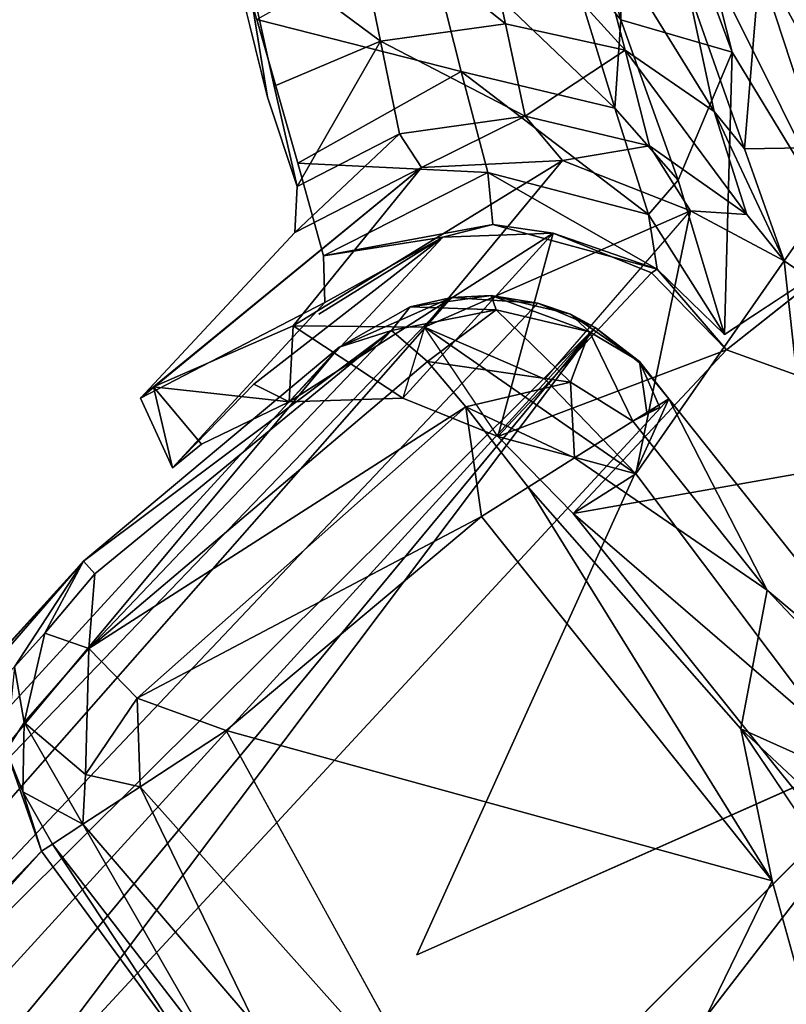
# Model space of a CAD drawing. Units: inches. Extents: x -2 to 384, y -6 to 213.
# Drawn here: x 204 to 205, y 54 to 55 of the extents above; entities that cross this region are included whole.
import ezdxf

# ---------------------------------------------------------------- set-up
doc = ezdxf.new("R2010")
doc.units = ezdxf.units.IN
doc.header["$MEASUREMENT"] = 0
doc.layers.add('SEAT-FRAME', color=5, linetype='Continuous')
doc.layers.add('SEAT-SEAT', color=5, linetype='Continuous')

# ---------------------------------------------------------------- blocks, each defined once
blk = doc.blocks.new('LMGS20_M_0T')
at = {"layer": 'SEAT-FRAME'}
for points in [[(5.6219, -5.3054, 24.5023), (6.705, -6.4252, 3.1393), (5.4714, -5.4736, 24.5025)], [(5.3253, -5.6472, 24.6398), (5.4733, -5.6756, 24.7388), (5.605, -5.382, 24.6396)], [(5.3253, -5.6472, 24.6398), (5.605, -5.382, 24.6396), (5.4714, -5.4736, 24.5025)], [(5.7367, -5.3945, 24.7381), (5.605, -5.382, 24.6396), (5.4733, -5.6756, 24.7388)], [(5.4733, -5.6756, 24.7388), (5.8063, -5.4521, 24.7561), (5.7367, -5.3945, 24.7381)], [(5.3253, -5.6472, 24.6398), (5.4714, -5.4736, 24.5025), (5.1208, -5.7524, 24.5199)], [(5.7148, -6.0212, 16.6572), (5.1208, -5.7524, 24.5199), (5.4714, -5.4736, 24.5025)], [(5.4714, -5.4736, 24.5025), (6.705, -6.4252, 3.1393), (6.2801, -6.2806, 8.8059)], [(5.184, -5.8529, 24.7248), (5.3253, -5.6472, 24.6398), (5.1449, -5.7908, 24.659)], [(5.2465, -5.9524, 24.7561), (5.6358, -5.6422, 24.7561), (5.2152, -5.9026, 24.7405)], [(5.4733, -5.6756, 24.7388), (5.2152, -5.9026, 24.7405), (5.6358, -5.6422, 24.7561)], [(5.6358, -5.6422, 24.7561), (5.2465, -5.9524, 24.7561), (5.4752, -6.2247, 24.7561)], [(5.0811, -5.7835, 24.5204), (5.1356, -5.7759, 24.6052), (5.1208, -5.7524, 24.5199)], [(5.0821, -5.7838, 24.5026), (5.0811, -5.7835, 24.5204), (5.1208, -5.7524, 24.5199)], [(5.1301, -5.7619, 24.5895), (5.1356, -5.7759, 24.6052), (5.0811, -5.7835, 24.5204)], [(5.1449, -5.7908, 24.659), (5.1356, -5.7759, 24.6052), (5.1301, -5.7619, 24.5895)], [(5.0811, -5.7835, 24.5204), (5.0303, -5.8573, 24.5199), (5.0492, -5.8369, 24.5934)], [(5.0811, -5.7835, 24.5204), (5.0447, -5.8308, 24.5029), (5.0303, -5.8573, 24.5199)], [(5.0447, -5.8308, 24.5029), (5.0811, -5.7835, 24.5204), (5.0821, -5.7838, 24.5026)], [(5.1449, -5.7908, 24.659), (5.0492, -5.8369, 24.5934), (5.1031, -5.8571, 24.6849)], [(5.1031, -5.8571, 24.6849), (5.184, -5.8529, 24.7248), (5.1449, -5.7908, 24.659)], [(5.0492, -5.8369, 24.5934), (5.0105, -5.9421, 24.5199), (5.0257, -5.9365, 24.608)], [(5.0105, -5.9421, 24.5199), (5.0492, -5.8369, 24.5934), (5.0303, -5.8573, 24.5199)], [(5.0186, -5.8921, 24.5045), (5.0447, -5.8308, 24.5029), (6.4912, -7.2838, 0.2226)], [(5.0303, -5.8573, 24.5199), (5.0447, -5.8308, 24.5029), (5.0186, -5.8921, 24.5045)], [(5.0492, -5.8369, 24.5934), (5.0257, -5.9365, 24.608), (5.1031, -5.8571, 24.6849)], [(5.0447, -5.8308, 24.5029), (6.5279, -7.1831, 0.2196), (6.4912, -7.2838, 0.2226)], [(5.0447, -5.8308, 24.5029), (6.5923, -7.1129, 0.2196), (6.5279, -7.1831, 0.2196)], [(5.0105, -5.9421, 24.5199), (5.0303, -5.8573, 24.5199), (5.0186, -5.8921, 24.5045)], [(5.1031, -5.8571, 24.6849), (5.0257, -5.9365, 24.608), (5.0811, -6.01, 24.6805)], [(5.1294, -5.969, 24.7252), (5.1031, -5.8571, 24.6849), (5.0811, -6.01, 24.6805)], [(5.1294, -5.969, 24.7252), (5.184, -5.8529, 24.7248), (5.1031, -5.8571, 24.6849)], [(5.2152, -5.9026, 24.7405), (5.184, -5.8529, 24.7248), (5.1294, -5.969, 24.7252)], [(5.0186, -5.8921, 24.5045), (5.0127, -5.9843, 24.5088), (5.0105, -5.9421, 24.5199)], [(5.0127, -5.9843, 24.5088), (5.0186, -5.8921, 24.5045), (6.4912, -7.2838, 0.2226)], [(5.2152, -5.9026, 24.7405), (5.1294, -5.969, 24.7252), (5.2465, -5.9524, 24.7561)], [(5.0257, -5.9365, 24.608), (5.0105, -5.9421, 24.5199), (5.0228, -6.0283, 24.5199)], [(5.0105, -5.9421, 24.5199), (5.0127, -5.9843, 24.5088), (5.0228, -6.0283, 24.5199)], [(5.0228, -6.0283, 24.5199), (5.0481, -6.0484, 24.6097), (5.0257, -5.9365, 24.608)], [(5.0481, -6.0484, 24.6097), (5.0811, -6.01, 24.6805), (5.0257, -5.9365, 24.608)], [(5.2465, -5.9524, 24.7561), (5.1294, -5.969, 24.7252), (5.4408, -6.3197, 24.7342)], [(5.4408, -6.3197, 24.7342), (5.4752, -6.2247, 24.7561), (5.2465, -5.9524, 24.7561)], [(5.1294, -5.969, 24.7252), (5.0811, -6.01, 24.6805), (5.3877, -6.3714, 24.6861)], [(5.3877, -6.3714, 24.6861), (5.4408, -6.3197, 24.7342), (5.1294, -5.969, 24.7252)], [(5.6096, -6.5579, 13.628), (5.0127, -5.9843, 24.5088), (6.4912, -7.2838, 0.2226)], [(5.0656, -6.1042, 24.5185), (5.0127, -5.9843, 24.5088), (5.6096, -6.5579, 13.628)], [(5.0656, -6.1042, 24.5185), (5.0228, -6.0283, 24.5199), (5.0127, -5.9843, 24.5088)], [(5.5353, -6.3167, 24.7288), (5.9007, -5.9911, 24.7435), (5.4752, -6.2247, 24.7561)], [(5.9007, -5.9911, 24.7435), (5.5353, -6.3167, 24.7288), (5.7912, -6.1928, 24.6926)], [(5.0481, -6.0484, 24.6097), (5.3877, -6.3714, 24.6861), (5.0811, -6.01, 24.6805)], [(5.0481, -6.0484, 24.6097), (5.0228, -6.0283, 24.5199), (5.0656, -6.1042, 24.5185)], [(5.2944, -6.3769, 24.5188), (5.0481, -6.0484, 24.6097), (5.0656, -6.1042, 24.5185)], [(5.3077, -6.365, 24.6098), (5.3877, -6.3714, 24.6861), (5.0481, -6.0484, 24.6097)], [(5.0481, -6.0484, 24.6097), (5.2944, -6.3769, 24.5188), (5.3077, -6.365, 24.6098)], [(5.0656, -6.1042, 24.5185), (6.5447, -7.4591, 0.2342), (5.2944, -6.3769, 24.5188)], [(6.5447, -7.4591, 0.2342), (5.0656, -6.1042, 24.5185), (5.6096, -6.5579, 13.628)], [(5.5353, -6.3167, 24.7288), (5.5752, -6.3777, 24.6692), (5.7912, -6.1928, 24.6926)], [(5.5752, -6.3777, 24.6692), (5.8249, -6.2343, 24.6186), (5.7912, -6.1928, 24.6926)], [(5.5353, -6.3167, 24.7288), (5.4752, -6.2247, 24.7561), (5.4408, -6.3197, 24.7342)], [(5.5752, -6.3777, 24.6692), (5.5965, -6.4102, 24.6009), (5.8249, -6.2343, 24.6186)], [(5.8249, -6.2343, 24.6186), (5.5965, -6.4102, 24.6009), (5.839, -6.25, 24.5362)], [(5.6041, -6.4217, 24.5361), (5.839, -6.25, 24.5362), (5.5965, -6.4102, 24.6009)], [(5.6041, -6.4217, 24.5361), (7.0386, -7.7118, 0.2509), (5.839, -6.25, 24.5362)], [(5.7041, -6.57, 8.8499), (6.1241, -6.2962, 8.8521), (5.806, -6.4807, 8.7969)], [(6.1241, -6.2962, 8.8521), (5.7041, -6.57, 8.8499), (5.7519, -6.5952, 8.8807)], [(6.1241, -6.2962, 8.8521), (5.7519, -6.5952, 8.8807), (6.1515, -6.3228, 8.8805)], [(5.4408, -6.3197, 24.7342), (5.3877, -6.3714, 24.6861), (5.5223, -6.375, 24.6958)], [(5.5353, -6.3167, 24.7288), (5.4408, -6.3197, 24.7342), (5.5223, -6.375, 24.6958)], [(5.5223, -6.375, 24.6958), (5.5752, -6.3777, 24.6692), (5.5353, -6.3167, 24.7288)], [(6.1515, -6.3228, 8.8805), (5.7519, -6.5952, 8.8807), (6.0888, -6.4485, 8.8901)], [(5.3077, -6.365, 24.6098), (5.2944, -6.3769, 24.5188), (5.3714, -6.4183, 24.6069)], [(5.3714, -6.4183, 24.6069), (5.3877, -6.3714, 24.6861), (5.3077, -6.365, 24.6098)], [(5.4668, -6.4403, 24.6226), (5.3877, -6.3714, 24.6861), (5.3714, -6.4183, 24.6069)], [(5.5223, -6.375, 24.6958), (5.3877, -6.3714, 24.6861), (5.4668, -6.4403, 24.6226)], [(6.7222, -7.6707, 0.2342), (5.2944, -6.3769, 24.5188), (6.5447, -7.4591, 0.2342)], [(6.0745, -7.0783, 10.882), (5.4071, -6.4508, 24.5271), (5.2944, -6.3769, 24.5188)], [(5.3714, -6.4183, 24.6069), (5.2944, -6.3769, 24.5188), (5.4071, -6.4508, 24.5271)], [(6.7446, -7.6939, 0.2364), (5.2944, -6.3769, 24.5188), (6.7222, -7.6707, 0.2342)], [(6.0745, -7.0783, 10.882), (5.2944, -6.3769, 24.5188), (6.7446, -7.6939, 0.2364)], [(5.4668, -6.4403, 24.6226), (5.5752, -6.3777, 24.6692), (5.5223, -6.375, 24.6958)], [(5.4668, -6.4403, 24.6226), (5.5407, -6.4419, 24.5883), (5.5752, -6.3777, 24.6692)], [(5.5407, -6.4419, 24.5883), (5.5965, -6.4102, 24.6009), (5.5752, -6.3777, 24.6692)], [(5.6041, -6.4217, 24.5361), (5.5965, -6.4102, 24.6009), (5.5407, -6.4419, 24.5883)], [(5.4668, -6.4403, 24.6226), (5.3714, -6.4183, 24.6069), (5.4071, -6.4508, 24.5271)], [(5.6041, -6.4217, 24.5361), (5.4965, -6.4595, 24.5322), (6.9836, -7.7405, 0.2508)], [(5.6041, -6.4217, 24.5361), (5.5407, -6.4419, 24.5883), (5.4965, -6.4595, 24.5322)], [(5.6041, -6.4217, 24.5361), (6.9836, -7.7405, 0.2508), (7.0386, -7.7118, 0.2509)], [(5.4965, -6.4595, 24.5322), (5.4668, -6.4403, 24.6226), (5.4071, -6.4508, 24.5271)], [(5.4668, -6.4403, 24.6226), (5.4965, -6.4595, 24.5322), (5.5407, -6.4419, 24.5883)]]:
    blk.add_3dface(points, dxfattribs=at)
for points, invisible_edges in [([(6.705, -6.4252, 3.1393), (5.6219, -5.3054, 24.5023), (6.1487, -5.5505, 16.5534)], 12), ([(5.4733, -5.6756, 24.7388), (5.6358, -5.6422, 24.7561), (5.8063, -5.4521, 24.7561)], 2), ([(5.8063, -5.4521, 24.7561), (5.6358, -5.6422, 24.7561), (6.228, -5.4778, 24.755)], 1), ([(5.4714, -5.4736, 24.5025), (6.2801, -6.2806, 8.8059), (5.7148, -6.0212, 16.6572)], 2), ([(5.6358, -5.6422, 24.7561), (5.9661, -5.8022, 24.7561), (6.228, -5.4778, 24.755)], 2), ([(5.3253, -5.6472, 24.6398), (5.1208, -5.7524, 24.5199), (5.1356, -5.7759, 24.6052)], 12), ([(5.1449, -5.7908, 24.659), (5.3253, -5.6472, 24.6398), (5.1356, -5.7759, 24.6052)], 2), ([(5.4733, -5.6756, 24.7388), (5.3253, -5.6472, 24.6398), (5.184, -5.8529, 24.7248)], 12), ([(5.4752, -6.2247, 24.7561), (5.9661, -5.8022, 24.7561), (5.6358, -5.6422, 24.7561)], 1), ([(5.2152, -5.9026, 24.7405), (5.4733, -5.6756, 24.7388), (5.184, -5.8529, 24.7248)], 2), ([(5.0821, -5.7838, 24.5026), (5.1208, -5.7524, 24.5199), (5.9102, -6.4821, 9.8748)], 12), ([(5.9102, -6.4821, 9.8748), (5.1208, -5.7524, 24.5199), (5.7148, -6.0212, 16.6572)], 12), ([(5.1301, -5.7619, 24.5895), (5.0811, -5.7835, 24.5204), (5.0492, -5.8369, 24.5934)], 12), ([(5.0492, -5.8369, 24.5934), (5.1449, -5.7908, 24.659), (5.1301, -5.7619, 24.5895)], 12), ([(5.0821, -5.7838, 24.5026), (5.9102, -6.4821, 9.8748), (5.0447, -5.8308, 24.5029)], 1), ([(5.4752, -6.2247, 24.7561), (5.9007, -5.9911, 24.7435), (5.9661, -5.8022, 24.7561)], 12), ([(5.0447, -5.8308, 24.5029), (5.9102, -6.4821, 9.8748), (6.5923, -7.1129, 0.2196)], 2), ([(5.7148, -6.0212, 16.6572), (6.2801, -6.2806, 8.8059), (5.9102, -6.4821, 9.8748)], 15), ([(6.1399, -6.371, 8.8086), (6.0802, -6.4623, 8.8112), (5.7322, -6.6367, 8.8085)], 3), ([(6.1399, -6.371, 8.8086), (5.7322, -6.6367, 8.8085), (5.8507, -6.5463, 8.7876)], 2)]:
    blk.add_3dface(points, dxfattribs=dict(at, invisible_edges=invisible_edges))
at = {"layer": 'SEAT-SEAT'}
for points, invisible_edges in [([(4.3732, -5.6498, 27.5763), (4.4203, -4.3867, 27.4868), (4.8102, -5.4692, 27.5776)], 7), ([(5.0687, -5.6908, 25.2426), (4.962, -5.5562, 27.5715), (5.0522, -5.6928, 25.3404)], 12), ([(5.0687, -5.6908, 25.2426), (5.0522, -5.6928, 25.3404), (4.9824, -5.7649, 25.3176)], 1), ([(5.1, -5.8847, 21.9608), (5.0444, -6.0132, 21.9608), (4.9202, -5.7292, 25.2337)], 12), ([(5.1202, -6.0362, 21.9608), (5.0444, -6.0132, 21.9608), (5.1612, -5.9348, 21.9608)], 3), ([(4.9483, -5.9934, 25.2512), (5.0306, -6.1258, 24.7561), (5.1053, -6.1951, 23.3603)], 2), ([(5.0179, -6.1195, 25.2648), (5.0306, -6.1258, 24.7561), (4.9483, -5.9934, 25.2512)], 1), ([(4.8691, -6.1481, 25.7223), (4.8942, -6.149, 25.4936), (4.9681, -6.121, 25.5125)], 3), ([(4.9681, -6.121, 25.5125), (4.8942, -6.149, 25.4936), (4.9433, -6.1514, 25.2587)], 13), ([(5.0179, -6.1195, 25.2648), (4.9433, -6.1514, 25.2587), (5.1203, -6.3162, 22.0005)], 1), ([(5.0179, -6.1195, 25.2648), (4.9681, -6.121, 25.5125), (4.9433, -6.1514, 25.2587)], 14), ([(5.0306, -6.1258, 24.7561), (5.0179, -6.1195, 25.2648), (5.1053, -6.1951, 23.3603)], 15), ([(5.1945, -6.282, 21.9838), (5.1053, -6.1951, 23.3603), (5.0179, -6.1195, 25.2648)], 2), ([(4.7986, -6.1807, 25.7079), (4.8691, -6.1481, 25.7223), (4.7157, -6.1921, 25.9051)], 13), ([(4.8942, -6.149, 25.4936), (4.7986, -6.1807, 25.7079), (4.7869, -6.1736, 25.7043)], 2), ([(4.8691, -6.1481, 25.7223), (4.7986, -6.1807, 25.7079), (4.8942, -6.149, 25.4936)], 13), ([(5.1241, -6.1574, 21.9608), (5.1053, -6.1951, 23.3603), (5.1695, -6.251, 21.9608)], 2), ([(4.6285, -6.2084, 25.8721), (4.7869, -6.1736, 25.7043), (4.7986, -6.1807, 25.7079)], 2), ([(4.5845, -6.2277, 26.0076), (4.5411, -6.244, 25.9459), (4.7986, -6.1807, 25.7079)], 13), ([(4.7986, -6.1807, 25.7079), (4.7157, -6.1921, 25.9051), (4.5845, -6.2277, 26.0076)], 13), ([(5.1053, -6.1951, 23.3603), (5.1945, -6.282, 21.9838), (5.1695, -6.251, 21.9608)], 12)]:
    blk.add_3dface(points, dxfattribs=dict(at, invisible_edges=invisible_edges))
for points in [[(4.8517, -5.5437, 27.5047), (5.2434, -5.2383, 27.527), (4.9736, -5.6291, 25.5728)], [(5.2434, -5.2383, 27.527), (5.4866, -5.5731, 21.9608), (4.9736, -5.6291, 25.5728)], [(5.1666, -5.4196, 27.5099), (4.962, -5.5562, 27.5715), (5.0687, -5.6908, 25.2426)], [(5.1666, -5.4196, 27.5099), (5.0687, -5.6908, 25.2426), (5.2435, -5.8544, 21.9608)], [(5.1666, -5.4196, 27.5099), (5.2435, -5.8544, 21.9608), (5.5826, -5.583, 21.9608)], [(4.6177, -5.5932, 27.6834), (4.6365, -5.6631, 27.6445), (5.0009, -5.4657, 27.6462)], [(4.6365, -5.6631, 27.6445), (4.962, -5.5562, 27.5715), (5.0009, -5.4657, 27.6462)], [(4.3732, -5.6498, 27.5763), (4.8102, -5.4692, 27.5776), (4.8352, -5.5062, 27.5703)], [(4.3815, -5.6808, 27.5726), (4.3732, -5.6498, 27.5763), (4.8352, -5.5062, 27.5703)], [(4.3815, -5.6808, 27.5726), (4.8352, -5.5062, 27.5703), (4.3917, -5.7182, 27.5421)], [(4.3917, -5.7182, 27.5421), (4.8352, -5.5062, 27.5703), (4.8517, -5.5437, 27.5047)], [(4.8517, -5.5437, 27.5047), (4.63, -5.6531, 27.5039), (4.3917, -5.7182, 27.5421)], [(4.63, -5.6531, 27.5039), (4.8517, -5.5437, 27.5047), (4.8538, -5.6714, 25.8754)], [(4.8517, -5.5437, 27.5047), (4.9736, -5.6291, 25.5728), (4.8538, -5.6714, 25.8754)], [(4.6365, -5.6631, 27.6445), (4.6562, -5.7084, 27.5806), (4.962, -5.5562, 27.5715)], [(4.6562, -5.7084, 27.5806), (4.7507, -5.6848, 27.5083), (4.962, -5.5562, 27.5715)], [(5.0522, -5.6928, 25.3404), (4.962, -5.5562, 27.5715), (4.7507, -5.6848, 27.5083)], [(5.4866, -5.5731, 21.9608), (5.2012, -5.7877, 21.9608), (4.9736, -5.6291, 25.5728)], [(5.2435, -5.8544, 21.9608), (5.2012, -5.7877, 21.9608), (5.4866, -5.5731, 21.9608)], [(5.2435, -5.8544, 21.9608), (5.4866, -5.5731, 21.9608), (5.5826, -5.583, 21.9608)], [(4.8141, -5.7038, 25.8244), (4.8538, -5.6714, 25.8754), (4.9736, -5.6291, 25.5728)], [(4.9736, -5.6291, 25.5728), (4.924, -5.6691, 25.5437), (4.8141, -5.7038, 25.8244)], [(4.9736, -5.6291, 25.5728), (5.2012, -5.7877, 21.9608), (4.9202, -5.7292, 25.2337)], [(4.9202, -5.7292, 25.2337), (4.924, -5.6691, 25.5437), (4.9736, -5.6291, 25.5728)], [(4.63, -5.6531, 27.5039), (4.8538, -5.6714, 25.8754), (4.681, -5.7324, 26.1124)], [(4.681, -5.7324, 26.1124), (4.8538, -5.6714, 25.8754), (4.8141, -5.7038, 25.8244)], [(4.924, -5.6691, 25.5437), (4.8505, -5.7729, 25.5111), (4.7483, -5.7988, 25.7603)], [(4.924, -5.6691, 25.5437), (4.7483, -5.7988, 25.7603), (4.8141, -5.7038, 25.8244)], [(4.924, -5.6691, 25.5437), (4.9202, -5.7292, 25.2337), (4.8505, -5.7729, 25.5111)], [(4.7507, -5.6848, 27.5083), (4.4162, -5.8088, 27.5059), (4.7162, -5.8035, 26.113)], [(4.7507, -5.6848, 27.5083), (4.6562, -5.7084, 27.5806), (4.4162, -5.8088, 27.5059)], [(4.7162, -5.8035, 26.113), (4.8873, -5.7422, 25.887), (4.7507, -5.6848, 27.5083)], [(5.0522, -5.6928, 25.3404), (4.7507, -5.6848, 27.5083), (4.8873, -5.7422, 25.887)], [(4.9241, -5.7741, 25.5917), (5.0522, -5.6928, 25.3404), (4.8873, -5.7422, 25.887)], [(5.0522, -5.6928, 25.3404), (4.9241, -5.7741, 25.5917), (4.9824, -5.7649, 25.3176)], [(4.9824, -5.7649, 25.3176), (4.9862, -5.7709, 25.2421), (5.0687, -5.6908, 25.2426)], [(4.9862, -5.7709, 25.2421), (5.1612, -5.9348, 21.9608), (5.0687, -5.6908, 25.2426)], [(5.2435, -5.8544, 21.9608), (5.0687, -5.6908, 25.2426), (5.1612, -5.9348, 21.9608)], [(4.8141, -5.7038, 25.8244), (4.5944, -5.8394, 25.9666), (4.681, -5.7324, 26.1124)], [(4.8141, -5.7038, 25.8244), (4.7483, -5.7988, 25.7603), (4.5944, -5.8394, 25.9666)], [(4.8505, -5.7729, 25.5111), (4.9202, -5.7292, 25.2337), (4.8662, -5.8657, 25.2379)], [(5.0444, -6.0132, 21.9608), (4.8662, -5.8657, 25.2379), (4.9202, -5.7292, 25.2337)], [(5.2012, -5.7877, 21.9608), (5.1, -5.8847, 21.9608), (4.9202, -5.7292, 25.2337)], [(4.8106, -5.8099, 25.8397), (4.8873, -5.7422, 25.887), (4.7162, -5.8035, 26.113)], [(4.9241, -5.7741, 25.5917), (4.8873, -5.7422, 25.887), (4.8106, -5.8099, 25.8397)], [(4.7483, -5.7988, 25.7603), (4.8505, -5.7729, 25.5111), (4.8188, -5.9058, 25.4882)], [(4.8505, -5.7729, 25.5111), (4.8662, -5.8657, 25.2379), (4.8188, -5.9058, 25.4882)], [(4.8791, -5.9455, 25.5539), (4.9346, -5.94, 25.3143), (4.9824, -5.7649, 25.3176)], [(4.9241, -5.7741, 25.5917), (4.8791, -5.9455, 25.5539), (4.9824, -5.7649, 25.3176)], [(4.9346, -5.94, 25.3143), (4.9439, -5.8759, 25.2451), (4.9824, -5.7649, 25.3176)], [(4.9862, -5.7709, 25.2421), (4.9824, -5.7649, 25.3176), (4.9439, -5.8759, 25.2451)], [(4.9439, -5.8759, 25.2451), (5.1612, -5.9348, 21.9608), (4.9862, -5.7709, 25.2421)], [(4.8791, -5.9455, 25.5539), (4.9241, -5.7741, 25.5917), (4.7712, -5.974, 25.7703)], [(4.8106, -5.8099, 25.8397), (4.7712, -5.974, 25.7703), (4.9241, -5.7741, 25.5917)], [(5.1612, -5.9348, 21.9608), (5.0444, -6.0132, 21.9608), (5.2012, -5.7877, 21.9608)], [(5.2012, -5.7877, 21.9608), (5.0444, -6.0132, 21.9608), (5.1, -5.8847, 21.9608)], [(5.1612, -5.9348, 21.9608), (5.2012, -5.7877, 21.9608), (5.2435, -5.8544, 21.9608)], [(4.4846, -5.8691, 26.2875), (4.7162, -5.8035, 26.113), (4.4162, -5.8088, 27.5059)], [(4.7162, -5.8035, 26.113), (4.4846, -5.8691, 26.2875), (4.6469, -5.8602, 26.0448)], [(4.7483, -5.7988, 25.7603), (4.7205, -5.9265, 25.7118), (4.5727, -5.9589, 25.8967)], [(4.5727, -5.9589, 25.8967), (4.5944, -5.8394, 25.9666), (4.7483, -5.7988, 25.7603)], [(4.8106, -5.8099, 25.8397), (4.7162, -5.8035, 26.113), (4.6469, -5.8602, 26.0448)], [(4.7205, -5.9265, 25.7118), (4.7483, -5.7988, 25.7603), (4.8188, -5.9058, 25.4882)], [(4.8106, -5.8099, 25.8397), (4.6469, -5.8602, 26.0448), (4.6159, -6.0132, 25.9493)], [(4.6159, -6.0132, 25.9493), (4.7712, -5.974, 25.7703), (4.8106, -5.8099, 25.8397)], [(4.8737, -6.0164, 25.2436), (4.8188, -5.9058, 25.4882), (4.8662, -5.8657, 25.2379)], [(4.8662, -5.8657, 25.2379), (5.043, -6.1534, 21.9608), (4.8737, -6.0164, 25.2436)], [(5.043, -6.1534, 21.9608), (4.8662, -5.8657, 25.2379), (5.0444, -6.0132, 21.9608)], [(4.9346, -5.94, 25.3143), (4.9483, -5.9934, 25.2512), (4.9439, -5.8759, 25.2451)], [(5.1202, -6.0362, 21.9608), (4.9439, -5.8759, 25.2451), (5.1241, -6.1574, 21.9608)], [(5.1241, -6.1574, 21.9608), (4.9439, -5.8759, 25.2451), (4.9483, -5.9934, 25.2512)], [(5.1612, -5.9348, 21.9608), (4.9439, -5.8759, 25.2451), (5.1202, -6.0362, 21.9608)], [(4.7205, -5.9265, 25.7118), (4.8188, -5.9058, 25.4882), (4.7388, -6.0601, 25.6905)], [(4.7388, -6.0601, 25.6905), (4.8188, -5.9058, 25.4882), (4.8379, -6.0398, 25.4806)], [(4.8737, -6.0164, 25.2436), (4.8379, -6.0398, 25.4806), (4.8188, -5.9058, 25.4882)], [(4.5884, -6.091, 25.8641), (4.5727, -5.9589, 25.8967), (4.7205, -5.9265, 25.7118)], [(4.7205, -5.9265, 25.7118), (4.7388, -6.0601, 25.6905), (4.5884, -6.091, 25.8641)], [(4.9346, -5.94, 25.3143), (4.8791, -5.9455, 25.5539), (4.9681, -6.121, 25.5125)], [(4.9483, -5.9934, 25.2512), (4.9346, -5.94, 25.3143), (4.9681, -6.121, 25.5125)], [(4.8791, -5.9455, 25.5539), (4.7712, -5.974, 25.7703), (4.8691, -6.1481, 25.7223)], [(4.9681, -6.121, 25.5125), (4.8791, -5.9455, 25.5539), (4.8691, -6.1481, 25.7223)], [(4.7712, -5.974, 25.7703), (4.6159, -6.0132, 25.9493), (4.7157, -6.1921, 25.9051)], [(4.7712, -5.974, 25.7703), (4.7157, -6.1921, 25.9051), (4.8691, -6.1481, 25.7223)], [(4.9483, -5.9934, 25.2512), (5.1053, -6.1951, 23.3603), (5.1241, -6.1574, 21.9608)], [(5.0179, -6.1195, 25.2648), (4.9483, -5.9934, 25.2512), (4.9681, -6.121, 25.5125)], [(5.0444, -6.0132, 21.9608), (5.1202, -6.0362, 21.9608), (5.043, -6.1534, 21.9608)], [(4.9433, -6.1514, 25.2587), (4.8379, -6.0398, 25.4806), (4.8737, -6.0164, 25.2436)], [(5.108, -6.3022, 21.9647), (4.8737, -6.0164, 25.2436), (5.043, -6.1534, 21.9608)], [(4.9433, -6.1514, 25.2587), (4.8737, -6.0164, 25.2436), (5.1203, -6.3162, 22.0005)], [(5.108, -6.3022, 21.9647), (5.1203, -6.3162, 22.0005), (4.8737, -6.0164, 25.2436)], [(5.043, -6.1534, 21.9608), (5.1202, -6.0362, 21.9608), (5.1241, -6.1574, 21.9608)], [(4.8379, -6.0398, 25.4806), (4.8942, -6.149, 25.4936), (4.7388, -6.0601, 25.6905)], [(4.8379, -6.0398, 25.4806), (4.9433, -6.1514, 25.2587), (4.8942, -6.149, 25.4936)], [(4.7388, -6.0601, 25.6905), (4.6285, -6.2084, 25.8721), (4.5884, -6.091, 25.8641)], [(4.7869, -6.1736, 25.7043), (4.6285, -6.2084, 25.8721), (4.7388, -6.0601, 25.6905)], [(4.7388, -6.0601, 25.6905), (4.8942, -6.149, 25.4936), (4.7869, -6.1736, 25.7043)], [(5.1203, -6.3162, 22.0005), (5.1945, -6.282, 21.9838), (5.0179, -6.1195, 25.2648)], [(5.1241, -6.1574, 21.9608), (5.108, -6.3022, 21.9647), (5.043, -6.1534, 21.9608)], [(5.1695, -6.251, 21.9608), (5.108, -6.3022, 21.9647), (5.1241, -6.1574, 21.9608)], [(4.7986, -6.1807, 25.7079), (4.5411, -6.244, 25.9459), (4.6285, -6.2084, 25.8721)], [(5.1945, -6.282, 21.9838), (5.108, -6.3022, 21.9647), (5.1695, -6.251, 21.9608)], [(5.1203, -6.3162, 22.0005), (5.108, -6.3022, 21.9647), (5.1945, -6.282, 21.9838)]]:
    blk.add_3dface(points, dxfattribs=at)

msp = doc.modelspace()

# ---------------------------------------------------------------- block references
at = {"rotation": 270}
msp.add_blockref('LMGS20_M_0T', (210.5199, 59.7967), dxfattribs=at)

doc.saveas('drawing.dxf')
